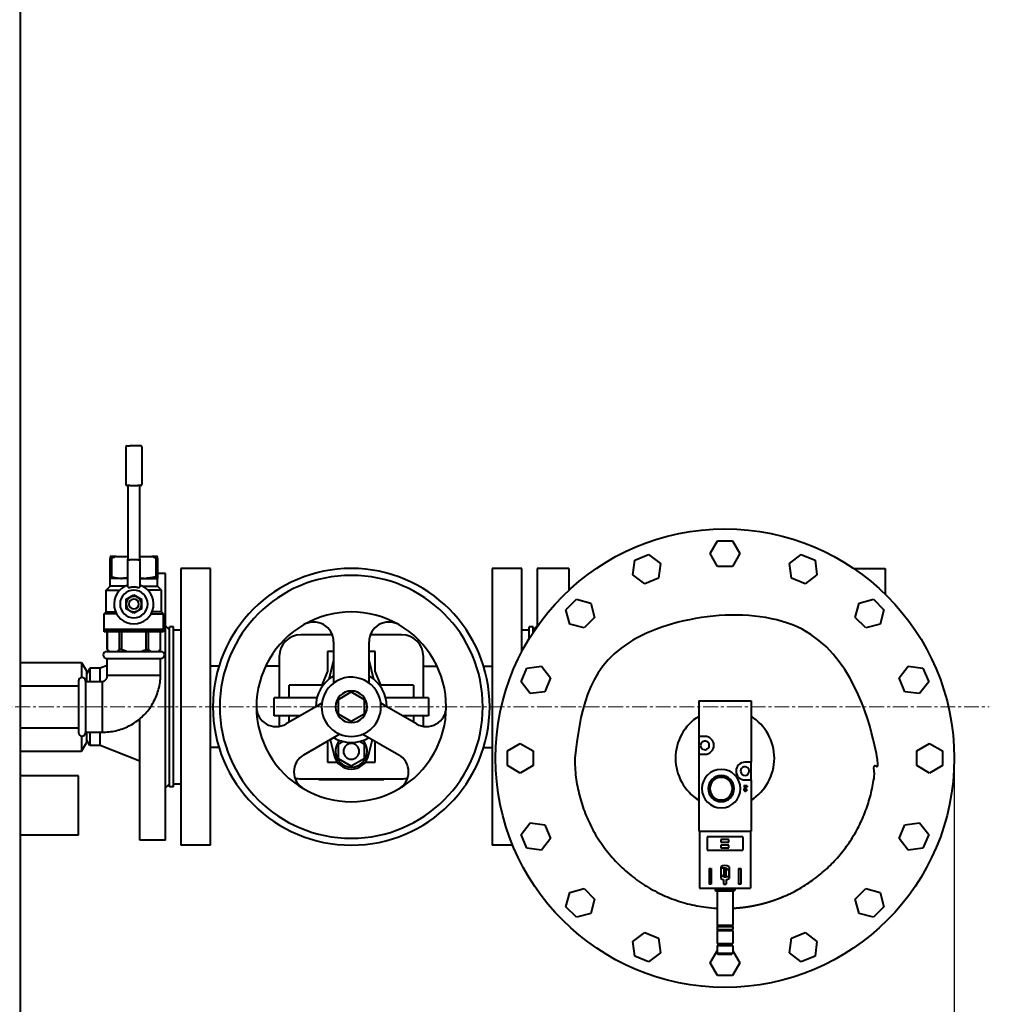
# Model space of a CAD drawing. Units: millimetres. Extents: x -1069 to 4943, y -4659 to 1652.
# Drawn here: x 1523 to 2013, y -3229 to -2730 of the extents above; entities that cross this region are included whole.
import ezdxf

# ---------------------------------------------------------------- set-up
doc = ezdxf.new("R2010")
doc.units = ezdxf.units.MM
for name, pattern in [('K5LT_AXLED', [12, 7.5, -1.5, 1.5, -1.5]), ('K5LT_BASIC', [0]), ('K5LT_THIN', [0])]:
    doc.linetypes.add(name, pattern=pattern)
doc.layers.add('Системный слой', color=7, linetype='Continuous')
doc.styles.add('KDIMTEXTSTYLE', font='GOST_AU.SHX', dxfattribs={"width": 0.96, "oblique": 15, "height": 5})
doc.dimstyles.new('KDIMSTYLE (1.00)', dxfattribs={"dimtxt": 5, "dimasz": 1, "dimexe": 2, "dimexo": 0, "dimgap": 1, "dimtad": 1, "dimtxsty": 'KDIMTEXTSTYLE', "dimsah": 1, "dimcen": 0, "dimdle": 1, "dimadec": 0, "dimazin": 0, "dimtfac": 0.667, "dimtmove": 0, "dimatfit": 3, "dimfxl": 1, "dimtvp": 1, "dimtolj": 1, "dimtzin": 0, "dimarcsym": 0})

# ---------------------------------------------------------------- blocks, each defined once
blk = doc.blocks.new('KDIMARROW_01')
at = {"layer": 'Системный слой'}
blk.add_hatch(color=0, dxfattribs=at).paths.add_polyline_path([(0, 0), (-5, 0.66), (-4.5, 0), (-5, -0.66)])
at = {"layer": 'Системный слой', "color": 0, "linetype": 'K5LT_THIN', "lineweight": 20}
for p, q in [((-4.5, 0), (-5, 0.66)), ((-5, 0.66), (0, 0)), ((0, 0), (-5, -0.66)), ((-5, -0.66), (-4.5, 0)), ((0, 0), (-1, 0))]:
    blk.add_line(p, q, dxfattribs=at)
blk = doc.blocks.new('U14')
at = {"layer": 'Системный слой', "color": 150, "linetype": 'K5LT_BASIC', "lineweight": 40, "true_color": 0x0080ff}
for p, q in [((1522.77, -2248.08), (1522.77, -3908.08)), ((1576.27, -2946.58), (1576.27, -2965.58)), ((1576.77, -2946.08), (1578.27, -2946.08)), ((1582.27, -2946.08), (1578.27, -2946.08)), ((1583.77, -2946.08), (1582.27, -2946.08)), ((1584.27, -2946.58), (1584.27, -2965.58)), ((1578.27, -2966.08), (1576.77, -2966.08)), ((1577.27, -2966.08), (1577.27, -3003.37)), ((1578.27, -2966.08), (1582.27, -2966.08)), ((1583.77, -2966.08), (1582.27, -2966.08)), ((1583.27, -3003.37), (1583.27, -2966.08)), ((1871.77, -3000.58), (1875.52, -2994.08)), ((1875.52, -2994.08), (1883.03, -2994.08)), ((1883.03, -2994.08), (1886.78, -3000.58)), ((1571.24, -3002.08), (1568.27, -3002.08)), ((1568.27, -3002.08), (1568.27, -3003.08)), ((1568.92, -3003.08), (1568.27, -3003.08)), ((1568.27, -3012.22), (1568.27, -3003.08)), ((1568.92, -3003.08), (1568.92, -3012.22)), ((1571.24, -3002.08), (1577.27, -3002.08)), ((1577.27, -3017.33), (1577.27, -3003.37)), ((1582.27, -3003.67), (1578.27, -3003.67)), ((1583.27, -3002.08), (1589.3, -3002.08)), ((1583.27, -3003.37), (1583.27, -3017.33)), ((1592.27, -3002.08), (1589.3, -3002.08)), ((1591.63, -3012.22), (1591.63, -3003.08)), ((1592.27, -3003.08), (1591.63, -3003.08)), ((1592.27, -3003.08), (1592.27, -3002.08)), ((1592.27, -3003.08), (1592.27, -3012.22)), ((1832.73, -3011.33), (1833.71, -3003.89)), ((1833.71, -3003.89), (1840.65, -3001.02)), ((1840.65, -3001.02), (1846.6, -3005.59)), ((1875.52, -3007.08), (1871.77, -3000.58)), ((1886.78, -3000.58), (1883.03, -3007.08)), ((1911.95, -3005.59), (1917.9, -3001.02)), ((1917.9, -3001.02), (1924.84, -3003.89)), ((1924.84, -3003.89), (1925.82, -3011.33)), ((1603.97, -3008.08), (1603.97, -3148.08)), ((1618.97, -3008.08), (1603.97, -3008.08)), ((1618.97, -3148.08), (1618.97, -3008.08)), ((1761.57, -3008.08), (1761.57, -3148.08)), ((1776.57, -3008.08), (1761.57, -3008.08)), ((1776.57, -3050.15), (1776.57, -3008.08)), ((1784.27, -3008.08), (1784.27, -3037.52)), ((1800.27, -3008.08), (1784.27, -3008.08)), ((1800.27, -3008.08), (1800.27, -3019.14)), ((1846.6, -3005.59), (1845.62, -3013.03)), ((1883.03, -3007.08), (1875.52, -3007.08)), ((1912.93, -3013.03), (1911.95, -3005.59)), ((1944.39, -3008.08), (1960.27, -3008.08)), ((1960.27, -3008.08), (1960.27, -3021.05)), ((1568.27, -3012.22), (1568.92, -3012.22)), ((1568.27, -3013.08), (1568.27, -3012.22)), ((1568.27, -3017.08), (1568.27, -3013.08)), ((1574.27, -3013.08), (1568.27, -3013.08)), ((1577.27, -3013.08), (1574.27, -3013.08)), ((1583.27, -3013.08), (1586.27, -3013.08)), ((1586.27, -3013.08), (1592.27, -3013.08)), ((1591.63, -3012.22), (1592.27, -3012.22)), ((1596.27, -3010.58), (1592.27, -3010.58)), ((1592.27, -3012.22), (1592.27, -3013.08)), ((1592.27, -3017.08), (1592.27, -3013.08)), ((1596.27, -3145.58), (1596.27, -3010.58)), ((1838.69, -3015.9), (1832.73, -3011.33)), ((1845.62, -3013.03), (1838.69, -3015.9)), ((1919.86, -3015.9), (1912.93, -3013.03)), ((1925.82, -3011.33), (1919.86, -3015.9)), ((1566.27, -3019.08), (1568.27, -3017.08)), ((1575.91, -3017.08), (1568.27, -3017.08)), ((1584.63, -3017.08), (1592.27, -3017.08)), ((1594.27, -3019.08), (1592.27, -3017.08)), ((1566.27, -3030.08), (1566.27, -3019.08)), ((1566.27, -3019.08), (1573.13, -3019.08)), ((1576.27, -3023.77), (1580.27, -3021.46)), ((1576.27, -3023.77), (1576.27, -3028.39)), ((1580.27, -3021.46), (1584.27, -3023.77)), ((1584.27, -3028.39), (1584.27, -3023.77)), ((1594.27, -3019.08), (1587.42, -3019.08)), ((1594.27, -3030.08), (1594.27, -3019.08)), ((1798.84, -3028.95), (1804.15, -3023.65)), ((1804.15, -3023.65), (1811.4, -3025.59)), ((1947.15, -3025.59), (1954.4, -3023.65)), ((1954.4, -3023.65), (1959.71, -3028.95)), ((1580.27, -3030.7), (1576.27, -3028.39)), ((1584.27, -3028.39), (1580.27, -3030.7)), ((1811.4, -3025.59), (1813.34, -3032.84)), ((1945.21, -3032.84), (1947.15, -3025.59)), ((1565.27, -3031.08), (1566.27, -3030.08)), ((1571.61, -3031.08), (1565.27, -3031.08)), ((1565.27, -3038.88), (1565.27, -3031.08)), ((1566.27, -3030.08), (1571.11, -3030.08)), ((1588.93, -3031.08), (1595.27, -3031.08)), ((1594.27, -3030.08), (1589.44, -3030.08)), ((1595.27, -3031.08), (1594.27, -3030.08)), ((1595.27, -3038.88), (1595.27, -3031.08)), ((1800.78, -3036.2), (1798.84, -3028.95)), ((1813.34, -3032.84), (1808.03, -3038.15)), ((1950.52, -3038.15), (1945.21, -3032.84)), ((1959.71, -3028.95), (1957.77, -3036.2)), ((1580.27, -3038.88), (1565.27, -3038.88)), ((1567.27, -3039.08), (1567.27, -3038.88)), ((1595.27, -3038.88), (1580.27, -3038.88)), ((1593.27, -3039.08), (1593.27, -3038.88)), ((1596.27, -3037.08), (1598.27, -3039.08)), ((1600.27, -3037.58), (1598.27, -3037.58)), ((1598.27, -3117.62), (1598.27, -3037.58)), ((1600.27, -3117.62), (1600.27, -3037.58)), ((1782.27, -3037.58), (1780.27, -3037.58)), ((1780.27, -3043.63), (1780.27, -3037.58)), ((1782.27, -3039.08), (1784.27, -3037.08)), ((1782.27, -3040.47), (1782.27, -3037.58)), ((1808.03, -3038.15), (1800.78, -3036.2)), ((1957.77, -3036.2), (1950.52, -3038.15)), ((1565.27, -3040.08), (1565.27, -3039.08)), ((1565.27, -3039.08), (1580.27, -3039.08)), ((1580.27, -3040.08), (1565.27, -3040.08)), ((1566.77, -3049.08), (1566.77, -3040.08)), ((1566.79, -3040.08), (1566.79, -3049.08)), ((1572.97, -3049.08), (1572.97, -3040.08)), ((1574.09, -3040.08), (1574.09, -3049.08)), ((1580.27, -3039.08), (1595.27, -3039.08)), ((1595.27, -3040.08), (1580.27, -3040.08)), ((1586.46, -3049.08), (1586.46, -3040.08)), ((1587.57, -3040.08), (1587.57, -3049.08)), ((1593.76, -3049.08), (1593.76, -3040.08)), ((1593.77, -3049.08), (1593.77, -3040.08)), ((1595.27, -3040.08), (1595.27, -3039.08)), ((1600.27, -3039.08), (1603.97, -3039.08)), ((1680.62, -3041.63), (1664.82, -3041.63)), ((1715.73, -3041.63), (1699.92, -3041.63)), ((1776.57, -3039.08), (1780.27, -3039.08)), ((1681.27, -3045.17), (1681.27, -3066.08)), ((1699.27, -3066.08), (1699.27, -3045.17)), ((1566.52, -3050.08), (1594.02, -3050.08)), ((1566.52, -3053.58), (1594.02, -3053.58)), ((1566.77, -3049.08), (1567.77, -3050.08)), ((1566.79, -3049.08), (1566.77, -3049.08)), ((1566.77, -3062.08), (1566.77, -3053.58)), ((1574.09, -3049.08), (1572.97, -3049.08)), ((1586.46, -3049.08), (1587.57, -3049.08)), ((1593.77, -3049.08), (1592.77, -3050.08)), ((1593.77, -3049.08), (1593.76, -3049.08)), ((1593.77, -3062.08), (1593.77, -3053.58)), ((1653.82, -3052.63), (1653.82, -3073.58)), ((1681.27, -3050.08), (1678.27, -3050.08)), ((1678.27, -3050.08), (1678.27, -3060.08)), ((1702.27, -3050.08), (1699.27, -3050.08)), ((1702.27, -3060.08), (1702.27, -3050.08)), ((1726.73, -3073.58), (1726.73, -3052.63)), ((1522.77, -3055.58), (1553.77, -3055.58)), ((1553.77, -3055.58), (1553.77, -3063.28)), ((1553.77, -3055.58), (1556.27, -3059.91)), ((1558.01, -3058.58), (1556.27, -3061.58)), ((1563.27, -3058.58), (1558.01, -3058.58)), ((1558.01, -3058.58), (1558.01, -3065.27)), ((1566.77, -3057.18), (1563.27, -3058.58)), ((1563.27, -3065.27), (1563.27, -3058.58)), ((1623.34, -3057.58), (1618.97, -3057.58)), ((1653.82, -3057.58), (1646.87, -3057.58)), ((1681.27, -3054.46), (1678.82, -3064.2)), ((1701.73, -3064.2), (1699.27, -3054.46)), ((1726.73, -3057.58), (1733.68, -3057.58)), ((1757.2, -3057.58), (1761.57, -3057.58)), ((1776.21, -3065.45), (1779.08, -3058.52)), ((1779.08, -3058.52), (1786.52, -3057.54)), ((1786.52, -3057.54), (1791.09, -3063.49)), ((1967.45, -3063.49), (1972.02, -3057.54)), ((1972.02, -3057.54), (1979.46, -3058.52)), ((1979.46, -3058.52), (1982.34, -3065.45)), ((1556.27, -3059.91), (1556.27, -3065.27)), ((1566.77, -3062.08), (1593.77, -3062.08)), ((1678.27, -3060.08), (1675.36, -3067.08)), ((1705.19, -3067.08), (1702.27, -3060.08)), ((1791.09, -3063.49), (1788.22, -3070.43)), ((1970.33, -3070.43), (1967.45, -3063.49)), ((1522.77, -3067.43), (1552.27, -3067.43)), ((1552.27, -3065.02), (1552.27, -3091.15)), ((1555.77, -3065.02), (1555.77, -3091.15)), ((1555.77, -3065.27), (1564.27, -3065.27)), ((1564.27, -3065.27), (1564.27, -3090.9)), ((1658.77, -3073.58), (1658.77, -3067.08)), ((1673.27, -3067.08), (1658.77, -3067.08)), ((1676.03, -3067.08), (1673.27, -3067.08)), ((1707.27, -3067.08), (1704.52, -3067.08)), ((1721.77, -3067.08), (1707.27, -3067.08)), ((1721.77, -3067.08), (1721.77, -3073.58)), ((1780.78, -3071.41), (1776.21, -3065.45)), ((1982.34, -3065.45), (1977.77, -3071.41)), ((1651.27, -3082.58), (1651.27, -3073.58)), ((1672.85, -3073.58), (1651.27, -3073.58)), ((1683.77, -3074.33), (1690.27, -3070.58)), ((1690.27, -3070.58), (1696.77, -3074.33)), ((1729.27, -3073.58), (1707.7, -3073.58)), ((1729.27, -3073.58), (1729.27, -3082.58)), ((1788.22, -3070.43), (1780.78, -3071.41)), ((1977.77, -3071.41), (1970.33, -3070.43)), ((1672.27, -3078.08), (1657.27, -3086.74)), ((1675.38, -3076.29), (1672.27, -3078.08)), ((1683.77, -3081.83), (1683.77, -3074.33)), ((1696.77, -3074.33), (1696.77, -3081.83)), ((1708.27, -3078.08), (1705.17, -3076.29)), ((1723.27, -3086.74), (1708.27, -3078.08)), ((1866.02, -3075.08), (1866.36, -3075.08)), ((1866.02, -3075.08), (1866.02, -3093.08)), ((1866.36, -3075.08), (1892.19, -3075.08)), ((1892.19, -3075.08), (1892.52, -3075.08)), ((1892.52, -3075.08), (1892.52, -3106.08)), ((1664.48, -3082.58), (1651.27, -3082.58)), ((1653.82, -3082.58), (1653.82, -3087.96)), ((1658.77, -3085.88), (1658.77, -3082.58)), ((1690.27, -3085.59), (1683.77, -3081.83)), ((1696.77, -3081.83), (1690.27, -3085.59)), ((1729.27, -3082.58), (1716.07, -3082.58)), ((1721.77, -3082.58), (1721.77, -3085.88)), ((1726.73, -3087.96), (1726.73, -3082.58)), ((1583.27, -3145.58), (1583.27, -3084.16)), ((1522.77, -3088.73), (1552.27, -3088.73)), ((1553.77, -3092.88), (1553.77, -3100.51)), ((1555.77, -3090.9), (1564.27, -3090.9)), ((1556.27, -3090.9), (1556.27, -3096.2)), ((1558.01, -3090.9), (1558.01, -3097.58)), ((1563.27, -3097.58), (1563.27, -3090.9)), ((1666.27, -3102.33), (1684.38, -3091.88)), ((1696.17, -3091.88), (1714.27, -3102.33)), ((1866.02, -3093.08), (1866.02, -3102.08)), ((1866.36, -3093.08), (1866.02, -3093.08)), ((1869.17, -3093.08), (1866.36, -3093.08)), ((1553.77, -3100.58), (1556.27, -3096.25)), ((1558.01, -3097.58), (1556.27, -3094.58)), ((1556.27, -3096.2), (1556.27, -3096.25)), ((1563.27, -3097.58), (1558.01, -3097.58)), ((1583.27, -3105.58), (1563.27, -3097.58)), ((1623.34, -3098.58), (1618.97, -3098.58)), ((1678.05, -3095.53), (1678.27, -3096.08)), ((1678.27, -3096.08), (1678.27, -3106.08)), ((1679.51, -3094.69), (1681.55, -3102.78)), ((1683.77, -3096.83), (1685.97, -3095.56)), ((1683.77, -3104.33), (1683.77, -3096.83)), ((1694.58, -3095.56), (1696.77, -3096.83)), ((1696.77, -3096.83), (1696.77, -3104.33)), ((1699, -3102.78), (1701.04, -3094.69)), ((1702.27, -3096.08), (1702.5, -3095.53)), ((1702.27, -3106.08), (1702.27, -3096.08)), ((1757.2, -3098.58), (1761.57, -3098.58)), ((1769.27, -3100.33), (1775.77, -3096.58)), ((1775.77, -3096.58), (1782.27, -3100.33)), ((1976.27, -3100.33), (1982.77, -3096.58)), ((1982.77, -3096.58), (1989.27, -3100.33)), ((1522.77, -3100.58), (1553.77, -3100.58)), ((1553.77, -3100.51), (1553.77, -3100.58)), ((1769.27, -3107.83), (1769.27, -3100.33)), ((1782.27, -3100.33), (1782.27, -3107.83)), ((1866.02, -3102.08), (1866.36, -3102.08)), ((1866.02, -3102.08), (1866.02, -3141.08)), ((1866.36, -3102.08), (1869.17, -3102.08)), ((1976.27, -3107.83), (1976.27, -3100.33)), ((1989.27, -3100.33), (1989.27, -3107.83)), ((1678.27, -3106.08), (1683.15, -3106.08)), ((1690.27, -3108.09), (1683.77, -3104.33)), ((1696.77, -3104.33), (1690.27, -3108.09)), ((1697.4, -3106.08), (1702.27, -3106.08)), ((1775.77, -3111.59), (1769.27, -3107.83)), ((1782.27, -3107.83), (1775.77, -3111.59)), ((1892.19, -3106.08), (1889.37, -3106.08)), ((1892.52, -3106.08), (1892.19, -3106.08)), ((1892.52, -3115.08), (1892.52, -3106.08)), ((1982.77, -3111.59), (1976.27, -3107.83)), ((1989.27, -3107.83), (1982.77, -3111.59)), ((1552.27, -3113.08), (1522.77, -3113.08)), ((1552.27, -3118.66), (1552.27, -3113.08)), ((1596.27, -3119.08), (1598.27, -3117.08)), ((1598.27, -3118.58), (1598.27, -3117.62)), ((1600.27, -3118.58), (1598.27, -3118.58)), ((1600.27, -3117.08), (1603.97, -3117.08)), ((1600.27, -3118.58), (1600.27, -3117.62)), ((1664.82, -3114.54), (1715.73, -3114.54)), ((1673.77, -3115.08), (1673.77, -3114.54)), ((1706.77, -3115.08), (1673.77, -3115.08)), ((1706.77, -3115.08), (1706.77, -3114.54)), ((1890.53, -3117.98), (1888.82, -3117.98)), ((1888.82, -3117.98), (1888.82, -3118.38)), ((1888.82, -3118.38), (1890.11, -3118.38)), ((1890.11, -3118.38), (1889.08, -3119.36)), ((1889.36, -3119.65), (1890.53, -3118.53)), ((1889.37, -3115.08), (1892.19, -3115.08)), ((1890.53, -3117.98), (1890.53, -3118.53)), ((1892.19, -3115.08), (1892.52, -3115.08)), ((1892.52, -3115.08), (1892.52, -3141.08)), ((1552.27, -3143.08), (1552.27, -3118.66)), ((1890.53, -3119.98), (1890.13, -3119.98)), ((1776.21, -3142.71), (1780.78, -3136.76)), ((1780.78, -3136.76), (1788.22, -3137.74)), ((1788.22, -3137.74), (1791.09, -3144.67)), ((1967.45, -3144.67), (1970.33, -3137.74)), ((1970.33, -3137.74), (1977.77, -3136.76)), ((1977.77, -3136.76), (1982.34, -3142.71)), ((1552.27, -3143.08), (1522.77, -3143.08)), ((1779.08, -3149.64), (1776.21, -3142.71)), ((1866.02, -3141.08), (1866.36, -3141.08)), ((1866.32, -3141.08), (1866.32, -3169.88)), ((1866.36, -3141.08), (1892.19, -3141.08)), ((1866.46, -3141.08), (1892.09, -3141.08)), ((1892.19, -3141.08), (1892.52, -3141.08)), ((1892.22, -3141.08), (1892.22, -3169.88)), ((1982.34, -3142.71), (1979.46, -3149.64)), ((1596.27, -3145.58), (1583.27, -3145.58)), ((1618.97, -3148.08), (1603.97, -3148.08)), ((1771.94, -3148.08), (1761.57, -3148.08)), ((1791.09, -3144.67), (1786.52, -3150.62)), ((1888.32, -3143.78), (1870.23, -3143.78)), ((1870.23, -3143.78), (1870.23, -3150.58)), ((1881.27, -3145.18), (1877.27, -3145.18)), ((1877.27, -3145.18), (1877.27, -3146.53)), ((1877.27, -3146.53), (1881.27, -3146.53)), ((1877.27, -3148.03), (1877.27, -3149.38)), ((1881.27, -3148.03), (1877.27, -3148.03)), ((1881.27, -3146.53), (1881.27, -3145.18)), ((1881.27, -3149.38), (1881.27, -3148.03)), ((1888.32, -3143.78), (1888.32, -3150.58)), ((1972.02, -3150.62), (1967.45, -3144.67)), ((1786.52, -3150.62), (1779.08, -3149.64)), ((1870.23, -3150.58), (1888.32, -3150.58)), ((1877.27, -3149.38), (1881.27, -3149.38)), ((1979.46, -3149.64), (1972.02, -3150.62)), ((1871.27, -3159.88), (1871.27, -3167.88)), ((1871.27, -3159.88), (1872.37, -3159.88)), ((1872.37, -3159.88), (1872.37, -3167.88)), ((1877.12, -3158.99), (1877.12, -3164.89)), ((1878.62, -3159.78), (1877.17, -3159.78)), ((1877.17, -3159.78), (1877.17, -3162.54)), ((1879.82, -3160.08), (1878.72, -3160.08)), ((1878.72, -3160.08), (1878.72, -3163.68)), ((1879.82, -3163.68), (1879.82, -3160.08)), ((1881.37, -3163.98), (1881.37, -3161.23)), ((1881.42, -3158.99), (1881.42, -3164.89)), ((1886.17, -3159.88), (1887.27, -3159.88)), ((1886.17, -3159.88), (1886.17, -3167.88)), ((1887.27, -3159.88), (1887.27, -3167.88)), ((1872.37, -3167.88), (1871.27, -3167.88)), ((1878.62, -3165.52), (1878.62, -3167.88)), ((1878.62, -3167.88), (1879.92, -3167.88)), ((1878.72, -3163.68), (1879.82, -3163.68)), ((1879.92, -3165.52), (1879.92, -3167.88)), ((1879.93, -3163.98), (1881.37, -3163.98)), ((1887.27, -3167.88), (1886.17, -3167.88)), ((1798.84, -3179.21), (1800.78, -3171.96)), ((1800.78, -3171.96), (1808.03, -3170.02)), ((1808.03, -3170.02), (1813.34, -3175.32)), ((1866.32, -3169.88), (1866.46, -3169.88)), ((1866.46, -3169.88), (1892.09, -3169.88)), ((1874.27, -3169.88), (1874.27, -3170.93)), ((1874.27, -3170.93), (1884.27, -3170.93)), ((1874.27, -3170.93), (1874.52, -3171.18)), ((1874.52, -3171.18), (1884.02, -3171.18)), ((1875.27, -3171.18), (1875.27, -3188.51)), ((1883.27, -3171.18), (1883.27, -3188.51)), ((1884.27, -3170.93), (1884.02, -3171.18)), ((1884.27, -3169.88), (1884.27, -3170.93)), ((1892.09, -3169.88), (1892.22, -3169.88)), ((1945.21, -3175.32), (1950.52, -3170.02)), ((1950.52, -3170.02), (1957.77, -3171.96)), ((1957.77, -3171.96), (1959.71, -3179.21)), ((1813.34, -3175.32), (1811.4, -3182.57)), ((1947.15, -3182.57), (1945.21, -3175.32)), ((1804.15, -3184.52), (1798.84, -3179.21)), ((1811.4, -3182.57), (1804.15, -3184.52)), ((1954.4, -3184.52), (1947.15, -3182.57)), ((1959.71, -3179.21), (1954.4, -3184.52)), ((1832.73, -3196.83), (1838.69, -3192.26)), ((1838.69, -3192.26), (1845.62, -3195.13)), ((1875.27, -3188.51), (1883.27, -3188.51)), ((1875.27, -3188.51), (1875.27, -3188.51)), ((1875.27, -3189.21), (1883.27, -3189.21)), ((1875.27, -3189.21), (1875.27, -3190.68)), ((1875.27, -3189.21), (1875.27, -3189.21)), ((1875.27, -3190.68), (1883.27, -3190.68)), ((1875.27, -3191.18), (1876.14, -3190.68)), ((1875.27, -3191.18), (1875.27, -3197.88)), ((1875.27, -3191.18), (1883.27, -3191.18)), ((1883.27, -3191.18), (1882.41, -3190.68)), ((1883.27, -3188.51), (1883.27, -3188.51)), ((1883.27, -3189.21), (1883.27, -3189.21)), ((1883.27, -3189.21), (1883.27, -3190.68)), ((1883.27, -3191.18), (1883.27, -3197.88)), ((1912.93, -3195.13), (1919.86, -3192.26)), ((1919.86, -3192.26), (1925.82, -3196.83)), ((1833.71, -3204.27), (1832.73, -3196.83)), ((1845.62, -3195.13), (1846.6, -3202.58)), ((1875.27, -3197.88), (1883.27, -3197.88)), ((1875.72, -3197.88), (1875.72, -3198.88)), ((1882.82, -3197.88), (1882.82, -3198.88)), ((1911.95, -3202.58), (1912.93, -3195.13)), ((1925.82, -3196.83), (1924.84, -3204.27)), ((1846.6, -3202.58), (1840.65, -3207.14)), ((1871.77, -3207.58), (1875.27, -3201.51)), ((1875.27, -3198.88), (1875.27, -3202.72)), ((1875.27, -3198.88), (1883.27, -3198.88)), ((1875.27, -3202.72), (1875.73, -3203.18)), ((1875.27, -3202.72), (1883.27, -3202.72)), ((1875.73, -3203.18), (1882.81, -3203.18)), ((1883.27, -3202.72), (1882.81, -3203.18)), ((1883.27, -3198.88), (1883.27, -3202.72)), ((1883.27, -3201.51), (1886.78, -3207.58)), ((1917.9, -3207.14), (1911.95, -3202.58)), ((1840.65, -3207.14), (1833.71, -3204.27)), ((1875.52, -3214.08), (1871.77, -3207.58)), ((1886.78, -3207.58), (1883.03, -3214.08)), ((1924.84, -3204.27), (1917.9, -3207.14)), ((1883.03, -3214.08), (1875.52, -3214.08))]:
    blk.add_line(p, q, dxfattribs=at)
at = {"layer": 'Системный слой', "color": 30, "linetype": 'K5LT_AXLED', "lineweight": 20, "true_color": 0xff8000}
blk.add_line((-879.73, -3078.08), (2013, -3078.08), dxfattribs=at)
at = {"layer": 'Системный слой', "color": 150, "linetype": 'K5LT_BASIC', "lineweight": 40, "true_color": 0x0080ff}
blk.add_circle((1879.27, -3104.08), 116, dxfattribs=at)
for centre, radius, start, end in [((1576.77, -2946.58), 0.5, 90, 180), ((1583.77, -2946.58), 0.5, 0, 90), ((1576.77, -2965.58), 0.5, 180, 270), ((1583.77, -2965.58), 0.5, 270, 0), ((1690.27, -3078.08), 70, 0, 180), ((1690.27, -3078.08), 66.52, 0, 180), ((1580.27, -3026.08), 10, 107.4576, 270), ((1580.27, -3026.08), 10, 270, 72.5424), ((1580.27, -3026.08), 7, 90, 270), ((1580.27, -3026.08), 3.87, 90, 270), ((1580.27, -3026.08), 2.5, 0, 180), ((1580.27, -3026.08), 7, 270, 90), ((1580.27, -3026.08), 3.87, 270, 90), ((1580.27, -3026.08), 2.5, 180, 0), ((1690.27, -3078.08), 48, 60, 120), ((1690.27, -3078.08), 48, 120, 180), ((1671.27, -3045.17), 10, 0, 120), ((1709.27, -3045.17), 10, 60, 180), ((1690.27, -3078.08), 48, 0, 60), ((1664.82, -3052.63), 11, 90, 180), ((1715.73, -3052.63), 11, 0, 90), ((1566.52, -3051.83), 1.75, 90, 270), ((1594.02, -3051.83), 1.75, 270, 90), ((1554.02, -3065.02), 1.75, 0, 180), ((1690.27, -3078.08), 18, 120, 180), ((1690.27, -3078.08), 15, 0, 126.8699), ((1690.27, -3078.08), 18, 0, 60), ((1690.27, -3078.08), 15, 126.8699, 180), ((1690.27, -3078.08), 8, 0, 180), ((1690.27, -3078.08), 70, 180, 0), ((1690.27, -3078.08), 66.52, 180, 0), ((1690.27, -3078.08), 48, 180, 240), ((1652.27, -3078.08), 10, 180, 300), ((1690.27, -3078.08), 15, 180, 0), ((1690.27, -3078.08), 8, 180, 0), ((1690.27, -3078.08), 48, 300, 0), ((1728.27, -3078.08), 10, 240, 0), ((1879.27, -3104.08), 25, 122.0055, 180), ((1879.27, -3104.08), 25, 302.0055, 57.9945), ((1554.02, -3091.15), 1.75, 180, 0), ((1690.27, -3078.08), 18, 240, 300), ((1869.17, -3097.58), 4.5, 270, 90), ((1690.27, -3100.58), 8, 136.8408, 180), ((1690.27, -3100.58), 4, 0, 180), ((1690.27, -3100.58), 8, 0, 43.1592), ((1869.17, -3097.58), 2.2, 217.0867, 180), ((1869.17, -3097.58), 2.2, 180, 217.0867), ((1671.27, -3110.99), 10, 120, 240), ((1690.27, -3100.58), 9, 194.149, 345.851), ((1690.27, -3100.58), 8, 180, 0), ((1690.27, -3100.58), 4, 180, 0), ((1709.27, -3110.99), 10, 300, 60), ((1879.27, -3104.08), 25, 180, 237.9945), ((1889.37, -3110.58), 4.5, 90, 270), ((1889.37, -3110.58), 2.2, 232.9133, 180), ((1877.37, -3119.48), 9.75, 0, 180), ((1877.37, -3119.48), 6.58, 0, 180), ((1889.37, -3110.58), 2.2, 180, 232.9133), ((1664.82, -3103.54), 11, 253.9239, 270), ((1715.73, -3103.54), 11, 270, 286.0761), ((1877.37, -3119.48), 5.72, 0, 180), ((1690.27, -3078.08), 48, 240, 300), ((1877.37, -3119.48), 9.75, 180, 0), ((1877.37, -3119.48), 6.58, 180, 0), ((1877.37, -3119.48), 5.72, 180, 0), ((1889.67, -3119.98), 0.855, 133.6028, 0), ((1889.67, -3119.98), 0.456, 133.6028, 0), ((1879.27, -3162.88), 4.45, 61.1089, 118.8911), ((1879.27, -3161.88), 2.2, 197.3414, 287.3414), ((1879.27, -3161.88), 2.2, 17.3414, 107.3414), ((1879.27, -3161.88), 3.7, 234.4734, 259.882), ((1879.27, -3161.88), 3.7, 280.118, 305.5266), ((1875.27, -3188.86), 0.35, 270, 90), ((1883.27, -3188.86), 0.35, 90, 270)]:
    blk.add_arc(centre, radius, start, end, dxfattribs=at)
for points, knots in [([(1571.24, -3002.08), (1570.88, -3002.2), (1570.2, -3002.46), (1569.43, -3002.81), (1569.02, -3003.03), (1568.92, -3003.08)], [0, 0, 0, 0, 2.758997, 5.156705, 6, 6, 6, 6]), ([(1577.27, -3003.37), (1577.27, -3003.39), (1577.28, -3003.42), (1577.31, -3003.46), (1577.35, -3003.49), (1577.4, -3003.52), (1577.45, -3003.54), (1577.5, -3003.56), (1577.58, -3003.59), (1577.66, -3003.61), (1577.78, -3003.63), (1577.92, -3003.65), (1578.09, -3003.66), (1578.21, -3003.67), (1578.27, -3003.67)], [0, 0, 0, 0, 1.470602, 2.22404, 3.691204, 4.378314, 5.050505, 5.976025, 6.981371, 8.06624, 9.398325, 11.100692, 12.808873, 15, 15, 15, 15]), ([(1582.27, -3003.67), (1582.38, -3003.67), (1582.53, -3003.66), (1582.71, -3003.64), (1582.82, -3003.62), (1582.9, -3003.6), (1582.96, -3003.59), (1583.02, -3003.57), (1583.08, -3003.55), (1583.14, -3003.52), (1583.17, -3003.5), (1583.2, -3003.49), (1583.24, -3003.46), (1583.27, -3003.42), (1583.27, -3003.39), (1583.27, -3003.37)], [0, 0, 0, 0, 3.618459, 5.152196, 6.468517, 7.878055, 8.418668, 9.019013, 10.423937, 11.172921, 11.886659, 12.567884, 13.184013, 14.76363, 16, 16, 16, 16]), ([(1591.63, -3003.08), (1591.31, -3002.91), (1590.7, -3002.61), (1589.92, -3002.29), (1589.46, -3002.13), (1589.3, -3002.08)], [0, 0, 0, 0, 2.57456, 4.803497, 6, 6, 6, 6]), ([(1568.92, -3012.22), (1569.14, -3012.28), (1569.54, -3012.4), (1570.03, -3012.53), (1570.49, -3012.64), (1570.9, -3012.73), (1571.51, -3012.84), (1572.1, -3012.94), (1572.79, -3013.02), (1573.49, -3013.07), (1574.01, -3013.08), (1574.27, -3013.08)], [0, 0, 0, 0, 1.515058, 2.800918, 3.283052, 4.633865, 5.586517, 7.363088, 8.559853, 10.245949, 12, 12, 12, 12]), ([(1577.27, -3012.8), (1576.9, -3012.87), (1576.21, -3012.97), (1575.21, -3013.06), (1574.58, -3013.08), (1574.27, -3013.08)], [0, 0, 0, 0, 2.253779, 4.149382, 6, 6, 6, 6]), ([(1583.27, -3012.8), (1583.65, -3012.87), (1584.34, -3012.97), (1585.34, -3013.06), (1585.96, -3013.08), (1586.27, -3013.08)], [0, 0, 0, 0, 2.253779, 4.149382, 6, 6, 6, 6]), ([(1591.63, -3012.22), (1591.41, -3012.28), (1591, -3012.4), (1590.52, -3012.53), (1590.06, -3012.64), (1589.64, -3012.73), (1589.04, -3012.84), (1588.45, -3012.94), (1587.75, -3013.02), (1587.06, -3013.07), (1586.54, -3013.08), (1586.27, -3013.08)], [0, 0, 0, 0, 1.515058, 2.800918, 3.283052, 4.633865, 5.586517, 7.363088, 8.559853, 10.245949, 12, 12, 12, 12]), ([(1577.27, -3017.33), (1577.27, -3017.35), (1577.28, -3017.39), (1577.29, -3017.43), (1577.31, -3017.46), (1577.33, -3017.5), (1577.37, -3017.54), (1577.43, -3017.58), (1577.5, -3017.62), (1577.58, -3017.65), (1577.67, -3017.68), (1577.77, -3017.7), (1577.89, -3017.71), (1578.05, -3017.72), (1578.19, -3017.71), (1578.27, -3017.7)], [0, 0, 0, 0, 1.113301, 1.676814, 2.271854, 2.894256, 3.582907, 5.138342, 6.017551, 7.281475, 8.596452, 9.962219, 11.073681, 12.992802, 16, 16, 16, 16]), ([(1582.27, -3017.7), (1582.37, -3017.71), (1582.51, -3017.72), (1582.67, -3017.71), (1582.76, -3017.7), (1582.84, -3017.69), (1582.94, -3017.66), (1583.01, -3017.64), (1583.1, -3017.6), (1583.17, -3017.55), (1583.23, -3017.48), (1583.26, -3017.42), (1583.27, -3017.36), (1583.27, -3017.33)], [0, 0, 0, 0, 3.001852, 4.291692, 5.095821, 6.098669, 7.038438, 8.519701, 8.955601, 10.684428, 11.707133, 12.619115, 14, 14, 14, 14]), ([(1566.79, -3049.08), (1566.98, -3049.25), (1567.33, -3049.55), (1567.78, -3049.87), (1568.04, -3050.03), (1568.13, -3050.08)], [0, 0, 0, 0, 2.57456, 4.803497, 6, 6, 6, 6]), ([(1571.63, -3050.08), (1571.84, -3049.96), (1572.23, -3049.71), (1572.68, -3049.35), (1572.91, -3049.14), (1572.97, -3049.08)], [0, 0, 0, 0, 2.758997, 5.156705, 6, 6, 6, 6]), ([(1576.77, -3050.08), (1576.74, -3050.07), (1576.67, -3050.05), (1576.53, -3050.01), (1576.36, -3049.96), (1576.16, -3049.9), (1575.94, -3049.82), (1575.72, -3049.75), (1575.48, -3049.66), (1575.25, -3049.57), (1575.01, -3049.48), (1574.78, -3049.39), (1574.55, -3049.29), (1574.32, -3049.19), (1574.17, -3049.12), (1574.09, -3049.08)], [0, 0, 0, 0, 0.111615, 0.223231, 0.446462, 0.669692, 0.892923, 1.156308, 1.419692, 1.683077, 1.946462, 2.209846, 2.473231, 2.736615, 3, 3, 3, 3]), ([(1583.77, -3050.08), (1583.81, -3050.07), (1583.88, -3050.05), (1584.02, -3050.01), (1584.19, -3049.96), (1584.39, -3049.9), (1584.6, -3049.82), (1584.83, -3049.75), (1585.06, -3049.66), (1585.3, -3049.57), (1585.53, -3049.48), (1585.77, -3049.39), (1586, -3049.29), (1586.23, -3049.19), (1586.38, -3049.12), (1586.46, -3049.08)], [0, 0, 0, 0, 0.111615, 0.223231, 0.446462, 0.669692, 0.892923, 1.156308, 1.419692, 1.683077, 1.946462, 2.209846, 2.473231, 2.736615, 3, 3, 3, 3]), ([(1588.92, -3050.08), (1588.7, -3049.96), (1588.31, -3049.71), (1587.87, -3049.35), (1587.63, -3049.14), (1587.57, -3049.08)], [0, 0, 0, 0, 2.758997, 5.156705, 6, 6, 6, 6]), ([(1592.42, -3050.08), (1592.63, -3049.96), (1593.02, -3049.71), (1593.46, -3049.35), (1593.7, -3049.14), (1593.76, -3049.08)], [0, 0, 0, 0, 2.758997, 5.156705, 6, 6, 6, 6]), ([(1564.27, -3090.9), (1565.44, -3090.88), (1566.6, -3090.86), (1568.91, -3090.62), (1570.06, -3090.42), (1572.33, -3089.9), (1573.45, -3089.57), (1575.64, -3088.78), (1576.72, -3088.31), (1578.8, -3087.26), (1579.82, -3086.66), (1581.76, -3085.36), (1582.7, -3084.65), (1584.48, -3083.12), (1585.33, -3082.3), (1586.91, -3080.57), (1587.65, -3079.65), (1589.02, -3077.73), (1589.65, -3076.73), (1590.77, -3074.66), (1591.27, -3073.58), (1592.14, -3071.39), (1592.51, -3070.26), (1593.11, -3067.97), (1593.35, -3066.8), (1593.67, -3064.46), (1593.72, -3063.27), (1593.77, -3062.08)], [0, 0, 0, 0, 0.076923, 0.076923, 0.153846, 0.153846, 0.230769, 0.230769, 0.307692, 0.307692, 0.384615, 0.384615, 0.461538, 0.461538, 0.538462, 0.538462, 0.615385, 0.615385, 0.692308, 0.692308, 0.769231, 0.769231, 0.846154, 0.846154, 0.923077, 0.923077, 1, 1, 1, 1]), ([(1564.27, -3065.27), (1564.4, -3065.24), (1564.53, -3065.22), (1564.77, -3065.16), (1564.89, -3065.12), (1565.13, -3065.02), (1565.24, -3064.97), (1565.45, -3064.85), (1565.56, -3064.79), (1565.75, -3064.64), (1565.85, -3064.57), (1566.02, -3064.4), (1566.1, -3064.32), (1566.25, -3064.14), (1566.32, -3064.05), (1566.44, -3063.85), (1566.5, -3063.75), (1566.6, -3063.55), (1566.64, -3063.45), (1566.71, -3063.24), (1566.74, -3063.13), (1566.78, -3062.92), (1566.8, -3062.81), (1566.81, -3062.6), (1566.81, -3062.49), (1566.8, -3062.29), (1566.79, -3062.18), (1566.77, -3062.08)], [0, 0, 0, 0, 0.076923, 0.076923, 0.153846, 0.153846, 0.230769, 0.230769, 0.307692, 0.307692, 0.384615, 0.384615, 0.461538, 0.461538, 0.538462, 0.538462, 0.615385, 0.615385, 0.692308, 0.692308, 0.769231, 0.769231, 0.846154, 0.846154, 0.923077, 0.923077, 1, 1, 1, 1]), ([(1803.28, -3104.08), (1803.28, -3105.67), (1803.38, -3108.86), (1803.83, -3113.61), (1804.58, -3118.33), (1805.62, -3123), (1806.95, -3127.58), (1808.57, -3132.08), (1810.47, -3136.46), (1812.64, -3140.72), (1815.07, -3144.83), (1817.76, -3148.79), (1820.69, -3152.56), (1823.85, -3156.14), (1827.22, -3159.52), (1830.81, -3162.68), (1834.59, -3165.61), (1838.54, -3168.29), (1842.65, -3170.73), (1846.91, -3172.89), (1851.29, -3174.79), (1855.79, -3176.41), (1860.38, -3177.74), (1865.04, -3178.78), (1870.01, -3179.57), (1873.43, -3179.87), (1875.27, -3179.97)], [0, 0, 0, 0, 1.11764, 2.23528, 3.35292, 4.470559, 5.588199, 6.705839, 7.823479, 8.941119, 10.058759, 11.176398, 12.294038, 13.411678, 14.529318, 15.646958, 16.764598, 17.882238, 18.999877, 20.117517, 21.235157, 22.352797, 23.470437, 24.588077, 25.705717, 27, 27, 27, 27])]:
    blk.add_open_spline(points, degree=3, knots=knots, dxfattribs=at)
for points in [[(1580.27, -3017.58), (1579.6, -3017.58), (1578.94, -3017.62), (1578.27, -3017.7)], [(1582.27, -3017.7), (1581.61, -3017.62), (1580.94, -3017.58), (1580.27, -3017.58)]]:
    blk.add_open_spline(points, degree=3, dxfattribs=at)
blk.add_rational_spline([(1883.27, -3179.97), (1885.13, -3179.87), (1888.56, -3179.57), (1893.54, -3178.78), (1898.21, -3177.73), (1902.79, -3176.4), (1907.29, -3174.78), (1911.67, -3172.88), (1915.93, -3170.71), (1920.04, -3168.27), (1923.99, -3165.59), (1927.77, -3162.66), (1931.35, -3159.5), (1934.73, -3156.12), (1937.89, -3152.53), (1940.81, -3148.76), (1943.5, -3144.8), (1945.93, -3140.69), (1948.09, -3136.43), (1949.99, -3132.04), (1951.61, -3127.55), (1952.94, -3122.96), (1953.98, -3118.3), (1954.72, -3113.58), (1955.17, -3108.83), (1955.27, -3105.66), (1955.27, -3104.08), (1955.27, -2952.09), (1803.28, -2952.09), (1803.28, -3104.08)], [1, 1, 1, 1, 1, 1, 1, 1, 1, 1, 1, 1, 1, 1, 1, 1, 1, 1, 1, 1, 1, 1, 1, 1, 1, 1, 1, 0.333333333333, 0.333333333333, 1], degree=3, knots=[0, 0, 0, 0, 1.303176, 2.420816, 3.538456, 4.656096, 5.773735, 6.891375, 8.009015, 9.126655, 10.244295, 11.361935, 12.479574, 13.597214, 14.714854, 15.832494, 16.950134, 18.067774, 19.185414, 20.303053, 21.420693, 22.538333, 23.655973, 24.773613, 25.891253, 27, 27, 27, 30.141593, 30.141593, 30.141593, 30.141593], dxfattribs=at)

msp = doc.modelspace()

# ---------------------------------------------------------------- block references
at = {"layer": 'Системный слой'}
msp.add_blockref('U14', (0, 0), dxfattribs=at)

# ---------------------------------------------------------------- dimensions: what is measured, and where the dimension line sits
at = {"layer": 'Системный слой', "color": 7}
msp.add_linear_dim(base=(-971.726, -4572.137), p1=(1995.274, -3104.082), p2=(-971.726, -2880.582), location=(511.774, -4572.137), dimstyle='KDIMSTYLE (1.00)', override={"dimexo": 0, "dimpost": '\\H75.0;\\W0.965;\\Q15;<>', "dimblk1": 'KDIMARROW_01', "dimblk2": 'KDIMARROW_01', "dimse1": 0, "dimse2": 0, "dimclrt": 7, "dimtolj": 1}, dxfattribs=at).render()

doc.saveas('drawing.dxf')
